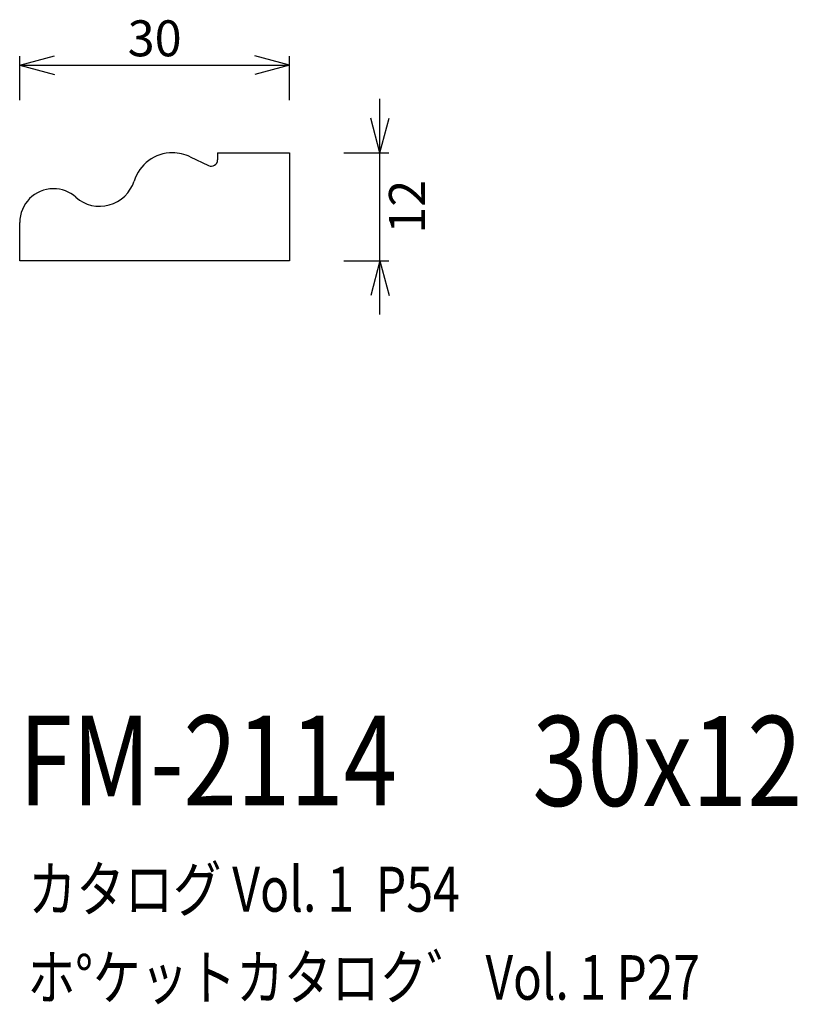
# Model space of a CAD drawing. Extents: x 82 to 168, y 55 to 165.
import ezdxf
from ezdxf.enums import TextEntityAlignment as Align

# ---------------------------------------------------------------- set-up
doc = ezdxf.new("R2010")
doc.units = 0
doc.header["$LTSCALE"] = 15
doc.layers.add('CSLAYER1', color=7, linetype='CONTINUOUS')
doc.layers.add('CSLAYER2', color=7, linetype='CONTINUOUS')
doc.styles.add('SX_FONT', font='monotxt', dxfattribs={"height": 1, "bigfont": 'bigfont'})
doc.dimstyles.get("Standard").update_dxf_attribs({"dimtxt": 2.5, "dimasz": 2.5, "dimexe": 1.25, "dimexo": 0.625, "dimtad": 1, "dimcen": 2.5, "dimazin": 3, "dimtfac": 1, "dimtmove": 0, "dimatfit": 3})

# ---------------------------------------------------------------- blocks, each defined once
blk = doc.blocks.new('*D0000')
at = {"layer": 'CSLAYER1', "color": 7, "linetype": 'CONTINUOUS'}
for p, q in [((81.789063, 159.761309), (85.652766, 160.796585)), ((81.789063, 155.872396), (81.789063, 160.761309)), ((111.789063, 159.761309), (107.925359, 160.796585)), ((111.789063, 155.872396), (111.789063, 160.761309)), ((81.789063, 159.761309), (111.789063, 159.761309)), ((81.789063, 159.761309), (85.652766, 158.726033)), ((111.789063, 159.761309), (107.925359, 158.726033))]:
    blk.add_line(p, q, dxfattribs=at)
at = {"layer": 'CSLAYER1', "color": 7, "style": 'SX_FONT', "width": 0.9}
blk.add_text('30', height=4, dxfattribs=at).set_placement((93.789063, 160.761307), (99.789063, 160.761307), align=Align.FIT)
blk = doc.blocks.new('*D0001')
at = {"layer": 'CSLAYER1', "color": 7, "linetype": 'CONTINUOUS'}
for p, q in [((121.840365, 150.03125), (121.840365, 156.03125)), ((121.840365, 150.03125), (120.805089, 153.894953)), ((121.840365, 150.03125), (122.875641, 153.894953)), ((117.807048, 150.03125), (122.840365, 150.03125)), ((121.840365, 138.03125), (121.840365, 150.03125)), ((117.807048, 138.03125), (122.840365, 138.03125)), ((121.840365, 138.03125), (120.805089, 134.167547)), ((121.840365, 132.03125), (121.840365, 138.03125)), ((121.840365, 138.03125), (122.875641, 134.167547))]:
    blk.add_line(p, q, dxfattribs=at)
at = {"layer": 'CSLAYER1', "color": 7, "style": 'SX_FONT', "width": 0.9}
blk.add_text('12', height=4, rotation=90, dxfattribs=at).set_placement((126.840363, 141.03125), (126.840363, 147.03125), align=Align.FIT)

msp = doc.modelspace()

# ---------------------------------------------------------------- linework, layer by layer
at = {"layer": 'CSLAYER2', "color": 7, "linetype": 'CONTINUOUS'}
for p, q in [((103.789063, 150.03125), (103.789063, 149.23125)), ((103.789063, 150.03125), (111.789063, 150.03125)), ((111.789063, 150.03125), (111.789063, 138.03125)), ((100.742818, 149.584994), (102.785145, 148.600668)), ((81.789063, 138.03125), (81.789063, 142.28125)), ((111.789063, 138.03125), (81.789063, 138.03125))]:
    msp.add_line(p, q, dxfattribs=at)
for centre, radius, start, end in [((98.789063, 145.53125), 4.5, 90, 162.548445), ((98.789063, 145.53125), 4.5, 64.267648, 90), ((103.089063, 149.23125), 0.7, -115.732352, 0), ((90.68031, 148.080394), 4, 228.441316, 342.548445), ((85.539063, 142.28125), 3.75, 90, 180), ((85.539063, 142.28125), 3.75, 48.441316, 90)]:
    msp.add_arc(centre, radius, start, end, dxfattribs=at)

# ---------------------------------------------------------------- texts
at = {"layer": 'CSLAYER1', "color": 7, "style": 'SX_FONT'}
for s, height, width, p, p2 in [('FM-2114', 10, 0.63, (81.723228, 77.441391), (123.723228, 77.441391)), ('30x12', 10, 0.642857, (138.781448, 77.395447), (168.781448, 77.395447)), ('カタログ Vol. 1  P54', 5, 0.612766, (82.726151, 65.633461), (130.726151, 65.633461)), ('ホ%%dケットカタロク゛ Vol. 1 P27', 4.960742, 0.729057, (82.6565, 55.837634), (157.400858, 55.837634))]:
    msp.add_text(s, height=height, dxfattribs=dict(at, width=width)).set_placement(p, p2, align=Align.FIT)

# ---------------------------------------------------------------- dimensions: what is measured, and where the dimension line sits
at = {"layer": 'CSLAYER1', "color": 7}
for p1, p2, distance, picture, middle in [((81.789063, 154.872396), (111.789063, 154.872396), 4.888913, '*D0000', (96.789063, 160.761307)), ((116.807048, 138.03125), (116.807048, 150.03125), -5.033317, '*D0001', (122.840363, 144.03125))]:
    dim = msp.add_aligned_dim(p1=p1, p2=p2, distance=distance, dimstyle='Standard', dxfattribs=at)
    dim.commit()
    dim.dimension.update_dxf_attribs({"geometry": picture, "text_midpoint": middle})

doc.saveas('drawing.dxf')
